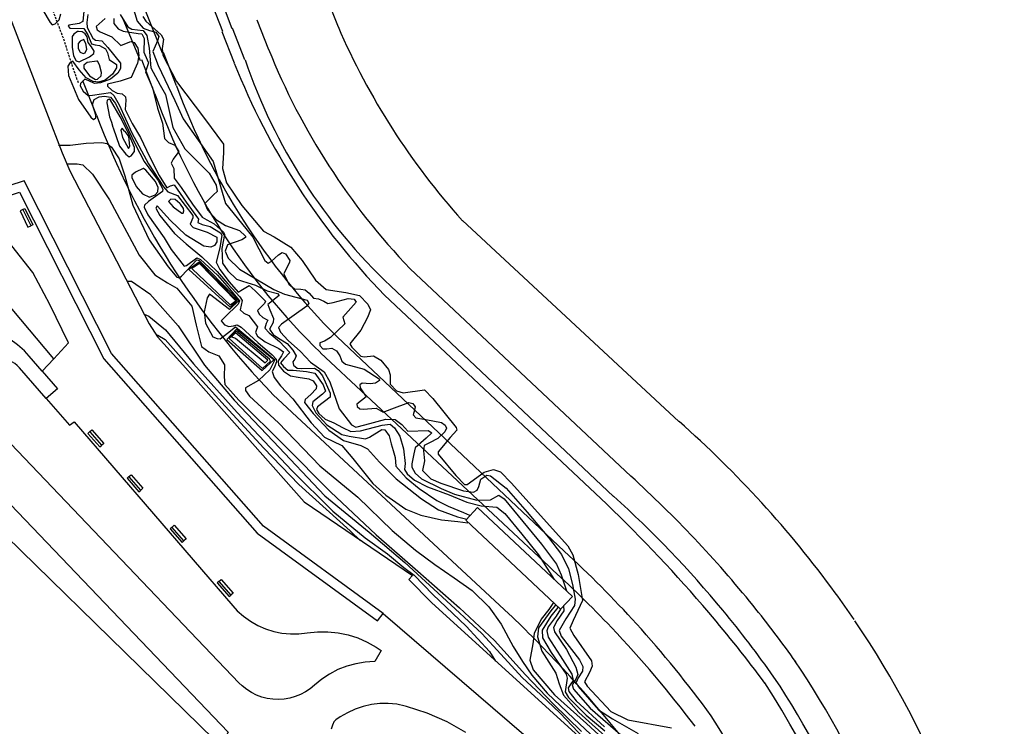
# Model space of a CAD drawing. Extents: x 548959 to 550796, y 4801752 to 4802804.
# Drawn here: x 549535 to 549644, y 4802398 to 4802477 of the extents above; entities that cross this region are included whole.
import ezdxf

# ---------------------------------------------------------------- set-up
doc = ezdxf.new("R2010")
doc.units = 0
doc.header["$MEASUREMENT"] = 0
doc.linetypes.add('HIDDEN', pattern=[0.375, 0.25, -0.125])
for name, color, linetype in [('1', 7, 'CONTINUOUS'), ('18', 7, 'CONTINUOUS'), ('2', 7, 'CONTINUOUS'), ('22', 7, 'CONTINUOUS'), ('3', 7, 'CONTINUOUS')]:
    doc.layers.add(name, color=color, linetype=linetype)

msp = doc.modelspace()

# ---------------------------------------------------------------- linework, layer by layer
at = {"layer": '1', "color": 7, "linetype": 'Continuous'}
msp.add_lwpolyline([(549524.52, 4802500), (549527.36, 4802492.67), (549532.31, 4802480.19), (549539.31, 4802462.07), (549540.16, 4802460.08), (549548.96, 4802443.08), (549549.91, 4802441.64), (549552.71, 4802438.53), (549566.21, 4802423.28), (549578.24, 4802415.12), (549577.84, 4802414.67), (549580.36, 4802412.1), (549600.02, 4802394.21), (549602.24, 4802392.13), (549603.1, 4802390.78), (549603.71, 4802389.57), (549604.18, 4802387.84), (549604.19, 4802386.22), (549604.64, 4802383.54), (549605.78, 4802380.36), (549611.75, 4802370.97)], dxfattribs=at)
at = {"layer": '18', "color": 7, "linetype": 'Continuous'}
msp.add_line((549537.08, 4802437.8), (549538.37, 4802439.18), dxfattribs=at)
msp.add_line((549537.08, 4802437.8), (549538.37, 4802439.18), dxfattribs=at)
msp.add_line((549537.08, 4802437.8), (549538.37, 4802439.18), dxfattribs=at)
for points in [[(549538.37, 4802439.18), (549540, 4802440.94), (549537.95, 4802445.22), (549536.05, 4802448.77), (549533.73, 4802451.74)], [(549538.37, 4802439.18), (549540, 4802440.94), (549537.95, 4802445.22), (549536.05, 4802448.77), (549533.73, 4802451.74)], [(549538.37, 4802439.18), (549540, 4802440.94), (549537.95, 4802445.22), (549536.05, 4802448.77), (549533.73, 4802451.74)], [(549537.08, 4802437.8), (549535.63, 4802439.49), (549535.11, 4802440.05), (549534.33, 4802440.75), (549533.48, 4802441.36), (549532.57, 4802441.89), (549531.62, 4802442.31), (549530.62, 4802442.63), (549529.6, 4802442.85), (549527.57, 4802443.1), (549524.21, 4802443.23), (549520.87, 4802443.01)], [(549537.08, 4802437.8), (549535.63, 4802439.49), (549535.11, 4802440.05), (549534.33, 4802440.75), (549533.48, 4802441.36), (549532.57, 4802441.89), (549531.62, 4802442.31), (549530.62, 4802442.63), (549529.6, 4802442.85), (549527.57, 4802443.1), (549524.21, 4802443.23), (549520.87, 4802443.01)], [(549537.08, 4802437.8), (549535.63, 4802439.49), (549535.11, 4802440.05), (549534.33, 4802440.75), (549533.48, 4802441.36), (549532.57, 4802441.89), (549531.62, 4802442.31), (549530.62, 4802442.63), (549529.6, 4802442.85), (549527.57, 4802443.1), (549524.21, 4802443.23), (549520.87, 4802443.01)], [(549537.52, 4802434.78), (549534.57, 4802438.18), (549534.53, 4802438.23), (549534.3, 4802438.45), (549534.06, 4802438.65), (549533.8, 4802438.82), (549533.52, 4802438.96), (549533.22, 4802439.07), (549531.46, 4802439.56), (549528.85, 4802440.05), (549526.2, 4802440.27), (549523.55, 4802440.21)], [(549537.52, 4802434.78), (549534.57, 4802438.18), (549534.53, 4802438.23), (549534.3, 4802438.45), (549534.06, 4802438.65), (549533.8, 4802438.82), (549533.52, 4802438.96), (549533.22, 4802439.07), (549531.46, 4802439.56), (549528.85, 4802440.05), (549526.2, 4802440.27), (549523.55, 4802440.21)], [(549537.52, 4802434.78), (549534.57, 4802438.18), (549534.53, 4802438.23), (549534.3, 4802438.45), (549534.06, 4802438.65), (549533.8, 4802438.82), (549533.52, 4802438.96), (549533.22, 4802439.07), (549531.46, 4802439.56), (549528.85, 4802440.05), (549526.2, 4802440.27), (549523.55, 4802440.21)], [(549537.52, 4802434.78), (549540.11, 4802431.81), (549540.63, 4802432.18), (549558.26, 4802411.73), (549558.76, 4802411.2), (549559.46, 4802410.58), (549560.23, 4802410.03), (549561.04, 4802409.56), (549561.91, 4802409.18), (549562.81, 4802408.9), (549563.73, 4802408.71), (549564.67, 4802408.62), (549565.61, 4802408.62), (549566.54, 4802408.73), (549567.68, 4802408.85), (549568.82, 4802408.86), (549569.96, 4802408.75), (549571.08, 4802408.52), (549572.17, 4802408.17), (549573.21, 4802407.71), (549574.21, 4802407.15), (549574.74, 4802406.78), (549574.05, 4802405.55), (549574.01, 4802405.55), (549572.97, 4802405.49), (549571.93, 4802405.31), (549570.93, 4802405.03), (549569.95, 4802404.65), (549569.02, 4802404.16), (549568.15, 4802403.59), (549567.34, 4802402.92), (549566.86, 4802402.52), (549566.34, 4802402.17), (549565.78, 4802401.88), (549565.2, 4802401.65), (549564.59, 4802401.48), (549563.97, 4802401.38), (549563.34, 4802401.34), (549562.72, 4802401.37), (549562.1, 4802401.46), (549561.49, 4802401.61), (549560.9, 4802401.83), (549560.34, 4802402.11), (549559.81, 4802402.45), (549559.31, 4802402.84), (549558.95, 4802403.19), (549523.55, 4802440.21)], [(549537.52, 4802434.78), (549540.11, 4802431.81), (549540.63, 4802432.18), (549558.26, 4802411.73), (549558.76, 4802411.2), (549559.46, 4802410.58), (549560.23, 4802410.03), (549561.04, 4802409.56), (549561.91, 4802409.18), (549562.81, 4802408.9), (549563.73, 4802408.71), (549564.67, 4802408.62), (549565.61, 4802408.62), (549566.54, 4802408.73), (549567.68, 4802408.85), (549568.82, 4802408.86), (549569.96, 4802408.75), (549571.08, 4802408.52), (549572.17, 4802408.17), (549573.21, 4802407.71), (549574.21, 4802407.15), (549574.74, 4802406.78), (549574.05, 4802405.55), (549574.01, 4802405.55), (549572.97, 4802405.49), (549571.93, 4802405.31), (549570.93, 4802405.03), (549569.95, 4802404.65), (549569.02, 4802404.16), (549568.15, 4802403.59), (549567.34, 4802402.92), (549566.86, 4802402.52), (549566.34, 4802402.17), (549565.78, 4802401.88), (549565.2, 4802401.65), (549564.59, 4802401.48), (549563.97, 4802401.38), (549563.34, 4802401.34), (549562.72, 4802401.37), (549562.1, 4802401.46), (549561.49, 4802401.61), (549560.9, 4802401.83), (549560.34, 4802402.11), (549559.81, 4802402.45), (549559.31, 4802402.84), (549558.95, 4802403.19), (549523.55, 4802440.21)], [(549537.52, 4802434.78), (549540.11, 4802431.81), (549540.63, 4802432.18), (549558.26, 4802411.73), (549558.76, 4802411.2), (549559.46, 4802410.58), (549560.23, 4802410.03), (549561.04, 4802409.56), (549561.91, 4802409.18), (549562.81, 4802408.9), (549563.73, 4802408.71), (549564.67, 4802408.62), (549565.61, 4802408.62), (549566.54, 4802408.73), (549567.68, 4802408.85), (549568.82, 4802408.86), (549569.96, 4802408.75), (549571.08, 4802408.52), (549572.17, 4802408.17), (549573.21, 4802407.71), (549574.21, 4802407.15), (549574.74, 4802406.78), (549574.05, 4802405.55), (549574.01, 4802405.55), (549572.97, 4802405.49), (549571.93, 4802405.31), (549570.93, 4802405.03), (549569.95, 4802404.65), (549569.02, 4802404.16), (549568.15, 4802403.59), (549567.34, 4802402.92), (549566.86, 4802402.52), (549566.34, 4802402.17), (549565.78, 4802401.88), (549565.2, 4802401.65), (549564.59, 4802401.48), (549563.97, 4802401.38), (549563.34, 4802401.34), (549562.72, 4802401.37), (549562.1, 4802401.46), (549561.49, 4802401.61), (549560.9, 4802401.83), (549560.34, 4802402.11), (549559.81, 4802402.45), (549559.31, 4802402.84), (549558.95, 4802403.19), (549523.55, 4802440.21)], [(549531.95, 4802424.67), (549557.74, 4802397.72), (549557.41, 4802397.09), (549562.85, 4802391.86), (549562.92, 4802391.78), (549562.98, 4802391.7), (549563.03, 4802391.61), (549563.08, 4802391.51), (549563.11, 4802391.41), (549563.14, 4802391.31), (549563.15, 4802391.21), (549563.15, 4802391.1), (549563.14, 4802391), (549563.12, 4802390.89), (549563.09, 4802390.79), (549563.05, 4802390.7), (549563, 4802390.61), (549562.94, 4802390.52), (549562.87, 4802390.44), (549562.85, 4802390.42), (549562.84, 4802390.41)], [(549531.95, 4802424.67), (549557.74, 4802397.72), (549557.41, 4802397.09), (549562.85, 4802391.86), (549562.92, 4802391.78), (549562.98, 4802391.7), (549563.03, 4802391.61), (549563.08, 4802391.51), (549563.11, 4802391.41), (549563.14, 4802391.31), (549563.15, 4802391.21), (549563.15, 4802391.1), (549563.14, 4802391), (549563.12, 4802390.89), (549563.09, 4802390.79), (549563.05, 4802390.7), (549563, 4802390.61), (549562.94, 4802390.52), (549562.87, 4802390.44), (549562.85, 4802390.42), (549562.84, 4802390.41)], [(549531.95, 4802424.67), (549557.74, 4802397.72), (549557.41, 4802397.09), (549562.85, 4802391.86), (549562.92, 4802391.78), (549562.98, 4802391.7), (549563.03, 4802391.61), (549563.08, 4802391.51), (549563.11, 4802391.41), (549563.14, 4802391.31), (549563.15, 4802391.21), (549563.15, 4802391.1), (549563.14, 4802391), (549563.12, 4802390.89), (549563.09, 4802390.79), (549563.05, 4802390.7), (549563, 4802390.61), (549562.94, 4802390.52), (549562.87, 4802390.44), (549562.85, 4802390.42), (549562.84, 4802390.41)], [(549584.16, 4802397.65), (549582.08, 4802398.85), (549579.87, 4802399.82), (549577.58, 4802400.56), (549577.41, 4802400.61), (549576.48, 4802400.8), (549575.54, 4802400.88), (549574.6, 4802400.88), (549573.67, 4802400.77), (549572.75, 4802400.56), (549571.85, 4802400.26), (549571, 4802399.87), (549570.19, 4802399.39), (549569.73, 4802399.06), (549569.65, 4802399), (549569.58, 4802398.92), (549569.51, 4802398.84), (549569.46, 4802398.75), (549569.41, 4802398.66), (549569.35, 4802398.5), (549569.2, 4802398.05)], [(549584.16, 4802397.65), (549582.08, 4802398.85), (549579.87, 4802399.82), (549577.58, 4802400.56), (549577.41, 4802400.61), (549576.48, 4802400.8), (549575.54, 4802400.88), (549574.6, 4802400.88), (549573.67, 4802400.77), (549572.75, 4802400.56), (549571.85, 4802400.26), (549571, 4802399.87), (549570.19, 4802399.39), (549569.73, 4802399.06), (549569.65, 4802399), (549569.58, 4802398.92), (549569.51, 4802398.84), (549569.46, 4802398.75), (549569.41, 4802398.66), (549569.35, 4802398.5), (549569.2, 4802398.05)], [(549584.16, 4802397.65), (549582.08, 4802398.85), (549579.87, 4802399.82), (549577.58, 4802400.56), (549577.41, 4802400.61), (549576.48, 4802400.8), (549575.54, 4802400.88), (549574.6, 4802400.88), (549573.67, 4802400.77), (549572.75, 4802400.56), (549571.85, 4802400.26), (549571, 4802399.87), (549570.19, 4802399.39), (549569.73, 4802399.06), (549569.65, 4802399), (549569.58, 4802398.92), (549569.51, 4802398.84), (549569.46, 4802398.75), (549569.41, 4802398.66), (549569.35, 4802398.5), (549569.2, 4802398.05)]]:
    msp.add_lwpolyline(points, dxfattribs=at)
at = {"layer": '2', "color": 7, "linetype": 'HIDDEN'}
msp.add_line((549525.31, 4802512.27), (549539.44, 4802474.73), dxfattribs=at)
at = {"layer": '2', "color": 7, "linetype": 'Continuous'}
for p, q in [((549557.17, 4802475.53), (549555.16, 4802480.68)), ((549556.24, 4802480.95), (549558.15, 4802475.88)), ((549568.62, 4802479.51), (549569.97, 4802476.08)), ((549548.43, 4802478.19), (549550.41, 4802473.17)), ((549545.99, 4802477.14), (549547.96, 4802472.31)), ((549560.95, 4802476.85), (549562.24, 4802473.56)), ((549558.44, 4802472.03), (549557.09, 4802475.5)), ((549559.62, 4802472.39), (549558.23, 4802475.9)), ((549552, 4802469.5), (549550.55, 4802473.22)), ((549549.62, 4802468.63), (549548.15, 4802472.38)), ((549543.13, 4802466.24), (549541.59, 4802470.08)), ((549583.79, 4802454.53), (549607.85, 4802432.22)), ((549602.5, 4802426.14), (549577.97, 4802449.18)), ((549575.83, 4802447.26), (549600.58, 4802423.9)), ((549599.79, 4802423.06), (549575.12, 4802446.27)), ((549595.08, 4802417.81), (549569.85, 4802441.62)), ((549568.01, 4802439.86), (549593.38, 4802416.13)), ((549588.95, 4802410.86), (549562.76, 4802435.19))]:
    msp.add_line(p, q, dxfattribs=at)
at = {"layer": '2', "color": 253, "linetype": 'Continuous'}
for points in [[(549536.47, 4802479.15), (549537.97, 4802476.54), (549538.21, 4802476.28), (549538.53, 4802476.4), (549538.98, 4802476.83), (549539.16, 4802477.51)], [(549547.13, 4802478.39), (549547.64, 4802476.71), (549548.31, 4802475.9), (549549.01, 4802475.66), (549549.7, 4802475.46), (549550.05, 4802474.99), (549549.91, 4802474.5), (549549.37, 4802473.33), (549549.96, 4802471.75), (549551.81, 4802467.86), (549552.76, 4802465.83), (549556.07, 4802461.11), (549557.44, 4802456.43), (549559.22, 4802454.26), (549560.51, 4802452.7), (549561.82, 4802450.12), (549562.2, 4802449.79), (549562.54, 4802450), (549563.34, 4802450.73), (549563.77, 4802451.01), (549564.13, 4802450.83), (549564.59, 4802450.12), (549564.57, 4802449.9), (549563.94, 4802448.62), (549564.49, 4802447.46), (549565.12, 4802446.95), (549565.83, 4802446.92), (549566.29, 4802446.85), (549566.74, 4802446.46), (549567.23, 4802445.92), (549567.79, 4802445.84), (549568.37, 4802445.58), (549568.83, 4802445.34), (549569.43, 4802445.44), (549571.09, 4802445.87), (549571.76, 4802445.8), (549571.96, 4802445.46), (549570.49, 4802443.81), (549570.73, 4802443.06), (549569.11, 4802441.55), (549568.46, 4802441.13), (549567.95, 4802440.94), (549567.93, 4802440.67), (549568.27, 4802440.3), (549568.7, 4802440.29), (549569.29, 4802440.35), (549569.79, 4802440.06), (549570.15, 4802439.53), (549570.38, 4802438.93), (549570.8, 4802438.57), (549572.86, 4802438.03), (549574.52, 4802436.96), (549574.57, 4802436.79), (549574.11, 4802436.47), (549573.52, 4802436.4), (549572.64, 4802436.49), (549572.39, 4802436.28), (549572.42, 4802435.95), (549573.07, 4802434.94), (549572.05, 4802434.13), (549572.1, 4802433.88), (549572.37, 4802433.61), (549572.77, 4802433.58), (549574.2, 4802433.71), (549574.99, 4802433.25), (549575.93, 4802433.62), (549577.84, 4802434.31), (549578.26, 4802434.23), (549578.55, 4802433.86), (549578.47, 4802433.46), (549578.32, 4802432.94), (549578.61, 4802432.63), (549579.7, 4802432.44), (549581.47, 4802432.1), (549581.85, 4802431.82), (549582, 4802431.48), (549581.82, 4802431.08), (549581.05, 4802430.34), (549580.13, 4802429.84), (549579.54, 4802429.54), (549579.47, 4802428.97), (549579.58, 4802427.84), (549579.35, 4802426.76)], [(549541.72, 4802477.81), (549541.61, 4802476.66), (549541.18, 4802476.45), (549540.06, 4802476.24), (549539.98, 4802476.12), (549540.17, 4802475.91), (549541.73, 4802475.86), (549542.15, 4802475.18), (549542.57, 4802474.17), (549542.99, 4802474.07), (549543.47, 4802473.99), (549544.12, 4802473.63), (549544.35, 4802473.18), (549544.54, 4802472.45), (549545.34, 4802471.89), (549545.33, 4802471.49), (549544.91, 4802470.8), (549544.09, 4802470.12), (549543.34, 4802469.9), (549542.74, 4802469.99), (549541.97, 4802470.41), (549541.2, 4802471.29), (549540.49, 4802472.24), (549540.21, 4802472.11), (549539.95, 4802471.7), (549540.01, 4802470.65), (549541.11, 4802467.98), (549542.5, 4802466.04), (549542.77, 4802465.78), (549543.05, 4802465.94), (549543.05, 4802466.26), (549542.67, 4802467.43), (549542.86, 4802467.98), (549543.43, 4802468.29), (549544.02, 4802468.37), (549544.69, 4802468.26)], [(549542.14, 4802477.44), (549542.06, 4802476.53), (549542.1, 4802476), (549542.71, 4802474.81), (549543.01, 4802474.59), (549543.7, 4802474.51), (549544.39, 4802473.76), (549545.79, 4802472.03), (549545.8, 4802471.42), (549545.48, 4802470.91), (549544.67, 4802470.26), (549543.57, 4802469.85), (549542.9, 4802469.78), (549542.26, 4802470.08), (549541.84, 4802470.25), (549541.36, 4802469.76), (549541.31, 4802469.49), (549541.64, 4802468.9), (549542.2, 4802468.44), (549542.69, 4802468.48), (549544.66, 4802468.75), (549545.04, 4802468.43), (549545.65, 4802467.4), (549547.06, 4802464.29), (549548.91, 4802460.85), (549550.57, 4802458.28), (549551.04, 4802457.72), (549552.11, 4802457.34), (549553.81, 4802455.11), (549553.82, 4802454.86), (549553.54, 4802454.14), (549553.87, 4802453.76), (549555.41, 4802453.24), (549556.5, 4802452.71), (549556.51, 4802452.17), (549556.24, 4802451.76), (549555.82, 4802451.59), (549555.04, 4802451.69), (549553.05, 4802452.92), (549551.32, 4802454.59), (549549.85, 4802456.16), (549549.72, 4802455.9), (549550.16, 4802455.09), (549551.79, 4802453.12), (549553.1, 4802451.96), (549554.83, 4802450.5), (549556.54, 4802448.87), (549557.72, 4802447.52), (549559.05, 4802446.08), (549559.29, 4802445.65), (549559.2, 4802445.15), (549559.08, 4802444.63), (549559.51, 4802444.26), (549560.05, 4802443.99), (549561.01, 4802442.72), (549560.88, 4802442.33), (549560.79, 4802442.1), (549561.03, 4802441.71), (549561.88, 4802441.08), (549563.4, 4802440.32), (549563.91, 4802439.97), (549563.68, 4802439.52), (549563.31, 4802438.94), (549563.34, 4802438.48), (549563.89, 4802437.81), (549564.67, 4802437.28), (549565.53, 4802437.14), (549566.71, 4802436.97), (549567.19, 4802436.72), (549567.58, 4802436.17), (549567.54, 4802435.84), (549566.92, 4802435.22), (549566.31, 4802434.65), (549566.24, 4802434.33)], [(549545.74, 4802477.42), (549546.62, 4802476.05), (549547.04, 4802475.81), (549548.29, 4802475.64), (549548.71, 4802475.09), (549548.96, 4802473.68), (549549.16, 4802471.51), (549550.18, 4802469.58), (549550.77, 4802468.53), (549551.62, 4802464.89), (549552.94, 4802462.5), (549555.64, 4802459.81), (549556.43, 4802458.46), (549556.52, 4802457.78), (549556.12, 4802457.39), (549555.17, 4802456.43), (549555.44, 4802455.74), (549556.45, 4802454.61), (549557.47, 4802453.98), (549559.01, 4802453.43), (549559.66, 4802452.81), (549559.67, 4802452.65), (549559.26, 4802452.39), (549557.69, 4802451.85), (549557.42, 4802451.14), (549557.75, 4802450.38), (549559.01, 4802449.15), (549562.84, 4802446.87), (549564.01, 4802446.37), (549566.54, 4802445.71), (549566.73, 4802445.37), (549566.48, 4802445.03), (549563.68, 4802443.02), (549563.33, 4802442.66), (549563.55, 4802442.15), (549564.42, 4802441.21), (549565.78, 4802440.01), (549566.91, 4802438.81), (549568.43, 4802437.75), (549569.04, 4802436.64), (549570.07, 4802433.64), (549571.47, 4802431.86), (549571.95, 4802431.57), (549572.94, 4802431.86), (549575.28, 4802432.48), (549576.32, 4802432.45), (549577.04, 4802431.89), (549577.71, 4802431.16), (549579.98, 4802431.2), (549580.4, 4802430.95), (549579.76, 4802430.38), (549578.55, 4802429.31), (549578.38, 4802428.64), (549578.17, 4802427.52), (549578.15, 4802427.16), (549578.52, 4802426.49), (549579.24, 4802425.86), (549581.41, 4802424.77), (549582.91, 4802424.13), (549585.39, 4802423.49), (549586.91, 4802423.53), (549587.82, 4802424.02), (549588.44, 4802423.62), (549590.51, 4802421.12), (549592.56, 4802418.6), (549594.25, 4802416.35), (549594.76, 4802415.19), (549595.35, 4802413.4)], [(549544.08, 4802476.97), (549543.09, 4802476.11), (549543.21, 4802475.74), (549543.53, 4802475.51), (549544.81, 4802474.94), (549545.81, 4802474), (549546.27, 4802474.16), (549546.92, 4802474.42), (549547.31, 4802474.34), (549547.73, 4802473.7), (549547.84, 4802472.88), (549547.66, 4802472.01), (549546.97, 4802470.45), (549545.74, 4802470.01), (549544.33, 4802469.71), (549544.34, 4802469.47), (549544.85, 4802468.98), (549545.43, 4802468.69), (549545.96, 4802468.62), (549546.34, 4802468.27), (549546.39, 4802467.9), (549546.3, 4802466.89), (549547.09, 4802465.34), (549548.01, 4802463.75), (549549.01, 4802461.65), (549550.08, 4802459.56), (549550.92, 4802458.18), (549551.35, 4802458.4), (549551.74, 4802458.52), (549553.1, 4802456.59), (549554.45, 4802454.68), (549554.38, 4802454.33), (549554.85, 4802454.12), (549555.76, 4802453.87), (549556.91, 4802453.16), (549557.03, 4802452.92), (549556.83, 4802451.52), (549556.41, 4802449.92), (549556.83, 4802449.09), (549557.87, 4802447.72), (549558.88, 4802446.57), (549559.35, 4802446.88), (549560.07, 4802447.34), (549560.75, 4802446.73), (549561.9, 4802445.6), (549561.78, 4802445.34), (549561.01, 4802444.55), (549561.2, 4802444.14), (549561.62, 4802443.78), (549562.15, 4802443.47), (549561.98, 4802443.09), (549561.82, 4802442.6), (549562.31, 4802442.07), (549563.45, 4802441.12), (549564.62, 4802439.89), (549563.94, 4802439.19), (549563.58, 4802438.74), (549563.9, 4802438.33), (549564.4, 4802437.93), (549564.97, 4802437.91), (549566.46, 4802437.76), (549567.4, 4802437.59), (549568.31, 4802436.28), (549568.56, 4802435.58), (549568.25, 4802435.26), (549567.16, 4802434.4), (549567.07, 4802433.98), (549567.48, 4802433.19)], [(549545.03, 4802476.98), (549545.03, 4802476.42), (549545.52, 4802475.84), (549546.1, 4802475.58), (549547.75, 4802475.32), (549548.15, 4802475.27), (549548.4, 4802474.76), (549548.37, 4802473.23), (549548.75, 4802472.4), (549548.91, 4802472.06), (549548.57, 4802471.06), (549549.33, 4802469.27), (549549.89, 4802467.04), (549550.46, 4802465.35), (549550.69, 4802463.66), (549551.11, 4802463.23), (549551.84, 4802462.92), (549552.28, 4802462.23), (549551.64, 4802461.36), (549551.43, 4802460.92), (549551.73, 4802460.34), (549551.76, 4802459.26), (549552.52, 4802458.2), (549553.79, 4802456.36), (549554.86, 4802454.92), (549555.37, 4802454.61), (549556.2, 4802454.19), (549557.22, 4802453.26), (549557.35, 4802453), (549557.06, 4802451.44), (549557.14, 4802449.8), (549557.73, 4802448.94), (549558.66, 4802448.04), (549559.35, 4802447.79), (549560.78, 4802447.35), (549562.1, 4802446.73), (549563.22, 4802446.43), (549563.41, 4802446.2), (549562.17, 4802445.21), (549562.37, 4802444.63), (549562.8, 4802443.65), (549562.75, 4802443.23), (549562.33, 4802442.47), (549562.75, 4802441.9), (549563.22, 4802441.56), (549564.3, 4802440.87), (549564.95, 4802440.16), (549565.32, 4802439.5), (549565.16, 4802439.15), (549564.93, 4802438.84), (549565.03, 4802438.48), (549565.43, 4802438.14), (549565.93, 4802438.11), (549567.34, 4802438.15), (549567.75, 4802437.9), (549568.25, 4802437.29), (549569.07, 4802435.37), (549569.07, 4802434.92), (549567.68, 4802433.84), (549567.56, 4802433.55), (549567.82, 4802433.09), (549568.53, 4802432.47), (549569.5, 4802432.06), (549570.47, 4802431.55), (549571.37, 4802431.11), (549572.44, 4802431.18), (549574.85, 4802431.82), (549575.74, 4802431.91), (549576.23, 4802431.51), (549576.81, 4802430.58), (549577.22, 4802429.17), (549577.43, 4802427.56), (549577.35, 4802426.88)], [(549548.27, 4802477.2), (549548.62, 4802476.68), (549550.31, 4802475.17), (549550.55, 4802474.7), (549550.43, 4802473.64), (549550.51, 4802472.91), (549552.01, 4802469.99), (549555.13, 4802465.88), (549557.24, 4802463.01), (549557.25, 4802462.08), (549557.12, 4802460.32), (549557.58, 4802458.73), (549559.26, 4802456.2), (549561.66, 4802453.38), (549562.87, 4802452.75), (549564.7, 4802451.57), (549565.98, 4802450.1), (549567.45, 4802447.93), (549568.66, 4802446.89), (549570.81, 4802446.56), (549572.35, 4802446.23), (549573.29, 4802445.25), (549573.58, 4802444.64), (549573.24, 4802443.76), (549572.5, 4802442.35), (549571.28, 4802440.86), (549571.51, 4802440.47), (549572.51, 4802439.49), (549572.85, 4802439.39), (549573.91, 4802439.52), (549574.73, 4802439.02), (549575.57, 4802437.99), (549575.75, 4802437.4), (549575.77, 4802436.38), (549576.46, 4802435.64), (549577.21, 4802435.41), (549579.57, 4802435.73), (549580.51, 4802434.76), (549583.09, 4802431.55), (549583.16, 4802431.25), (549582.43, 4802430.45), (549581.08, 4802428.86), (549581.08, 4802428.58), (549583.06, 4802426.21), (549584.02, 4802425.22), (549584.3, 4802425.23), (549586.19, 4802426.58), (549587.22, 4802426.87), (549588.01, 4802426.62), (549589.22, 4802425.38), (549592.45, 4802421.79), (549595.48, 4802418.42), (549596.05, 4802417.41), (549596.63, 4802415.22), (549597.11, 4802412.33), (549596.1, 4802410.12), (549595.71, 4802409.26), (549596.15, 4802408.46), (549598.11, 4802405.64), (549598.21, 4802405.02), (549597.91, 4802404.33), (549597.34, 4802403.31), (549597.63, 4802402.8), (549600.29, 4802400), (549602.15, 4802399.06), (549607.03, 4802398.18)], [(549541.12, 4802475.55), (549541.02, 4802475.54), (549540.6, 4802475.26), (549540.41, 4802474.97), (549540.4, 4802473.82), (549540.58, 4802472.84), (549540.85, 4802472.28), (549541.18, 4802472.19), (549542.35, 4802472.73), (549542.81, 4802473.09), (549542.85, 4802473.36), (549542.56, 4802473.85), (549542.2, 4802474.34), (549542.07, 4802474.94), (549541.87, 4802475.29), (549541.53, 4802475.51), (549541.12, 4802475.55)], [(549541.73, 4802474.64), (549541.31, 4802474.48), (549541.1, 4802474.22), (549541.09, 4802473.67), (549541.31, 4802473.25), (549541.63, 4802473.1), (549541.86, 4802473.17), (549542.06, 4802473.57), (549541.93, 4802474.21), (549541.75, 4802474.54), (549541.73, 4802474.64)], [(549543.24, 4802472.24), (549543.17, 4802472.24), (549542.08, 4802472.1), (549541.71, 4802471.79), (549541.73, 4802471.46), (549542.35, 4802470.62), (549543.01, 4802470.22), (549543.24, 4802470.23), (549543.63, 4802470.62), (549543.66, 4802470.98), (549543.44, 4802471.84), (549543.24, 4802472.24)], [(549544.94, 4802464.92), (549544.97, 4802464.85), (549545.69, 4802462.81), (549546.37, 4802461.9), (549546.76, 4802461.63), (549546.99, 4802461.73), (549547.33, 4802462.2), (549547.35, 4802462.64), (549546.63, 4802464.34), (549545.74, 4802466.07), (549544.69, 4802467.91), (549544.54, 4802468.02), (549544.31, 4802467.91), (549544.26, 4802467.62), (549544.58, 4802466.08), (549544.8, 4802465.48), (549544.94, 4802464.92)], [(549544.69, 4802468.26), (549545.25, 4802467.56), (549546.26, 4802465.42), (549547.44, 4802462.97), (549548.41, 4802461.12), (549549.97, 4802459), (549550.5, 4802458.01), (549550.46, 4802457.78), (549548.9, 4802456.67), (549548.46, 4802456.24), (549548.42, 4802456.01), (549548.81, 4802455.18), (549550.64, 4802452.63), (549551.4, 4802451.34), (549552.88, 4802449.46), (549553.13, 4802449.54), (549554.27, 4802450.4), (549554.66, 4802450.21), (549556.56, 4802448.46), (549557.88, 4802447), (549559, 4802445.63), (549558.85, 4802445.27), (549557.37, 4802443.81), (549556.99, 4802443.41), (549557.35, 4802442.95), (549557.83, 4802442.76), (549558.33, 4802442.86), (549558.76, 4802442.94), (549559.21, 4802442.68), (549561.04, 4802440.98), (549562.65, 4802439.64), (549563.1, 4802439.16), (549563.14, 4802438.84), (549562.88, 4802438.17), (549562.65, 4802437.78), (549562.88, 4802437.11), (549563.55, 4802436.17), (549564.92, 4802434.73), (549566.99, 4802432.08), (549568.44, 4802430.48), (549570.37, 4802429.54), (549571.6, 4802428.11), (549573.84, 4802425.34), (549575.26, 4802424.03), (549577.49, 4802422.48), (549579.17, 4802421.8), (549581.46, 4802421.28), (549583.29, 4802421.09), (549584.4, 4802420.95)], [(549546.29, 4802464.43), (549546.25, 4802464.48), (549545.96, 4802464.81), (549545.81, 4802464.59), (549546.01, 4802463.77), (549546.66, 4802462.54), (549546.81, 4802462.8), (549546.73, 4802463.88), (549546.65, 4802463.98), (549546.29, 4802464.43)], [(549538.91, 4802462.92), (549538.93, 4802462.91), (549540.19, 4802462.92), (549541.99, 4802463.14), (549543.69, 4802463.22), (549544.31, 4802463.09), (549544.77, 4802462.68), (549545.65, 4802461.38), (549546.27, 4802459.52), (549547.14, 4802456.26), (549548.98, 4802452.39), (549551.1, 4802449.41), (549552.04, 4802448.26), (549552.31, 4802448.16), (549552.56, 4802448.35), (549554.26, 4802450.17), (549554.54, 4802450.1), (549558.35, 4802446.26), (549558.89, 4802445.63), (549557.9, 4802444.65), (549555.68, 4802446.35), (549555.41, 4802445.96), (549555.08, 4802444.39), (549555.24, 4802443.14), (549556.06, 4802441.62), (549556.53, 4802441.43), (549556.87, 4802441.4), (549557.68, 4802442.02), (549558.56, 4802442.72), (549562.95, 4802439.06), (549562.39, 4802437.94), (549561.13, 4802436.77), (549559.69, 4802435.97), (549559.69, 4802435.66), (549560.13, 4802435.03), (549563.34, 4802432.08), (549567.94, 4802427.31), (549572.15, 4802423.82), (549575.99, 4802420.09), (549578.58, 4802417.91), (549580.73, 4802416.34), (549582.87, 4802414.85), (549584.87, 4802413.43), (549586.73, 4802411.62), (549588.1, 4802409.72), (549589.43, 4802407.23), (549590.46, 4802405.56), (549591.51, 4802404.02), (549593.19, 4802402.05), (549596.18, 4802399.24), (549599.85, 4802395.74)], [(549539.8, 4802460.83), (549539.94, 4802460.84), (549540.96, 4802460.86), (549541.59, 4802460.72), (549542.68, 4802459.7), (549544.58, 4802456.85), (549547.87, 4802450.7), (549549.61, 4802448.52), (549551.02, 4802447.62), (549552.04, 4802447.02), (549553.71, 4802445.04), (549554.18, 4802442.91), (549554.78, 4802440.55), (549555.61, 4802439.96), (549556.7, 4802439.5), (549557.34, 4802438.52), (549557.31, 4802437.18), (549557.37, 4802436.34), (549558.93, 4802434.59), (549564, 4802429.55), (549569.12, 4802424.4), (549574.21, 4802419.62), (549578.83, 4802415.58), (549583.47, 4802411.53), (549587.36, 4802407.9), (549590.78, 4802404.07), (549593.86, 4802400.87), (549597.03, 4802397.77)], [(549548.34, 4802460.32), (549548.31, 4802460.32), (549547.45, 4802459.93), (549547.06, 4802459.57), (549547.03, 4802459.34), (549547.54, 4802458.31), (549548.22, 4802457.52), (549549, 4802457.13), (549549.63, 4802457.4), (549549.94, 4802457.74), (549549.98, 4802458.2), (549549.67, 4802458.88), (549548.6, 4802460.14), (549548.34, 4802460.32)], [(549552.46, 4802456.35), (549552.39, 4802456.44), (549551.87, 4802456.87), (549551.39, 4802456.92), (549551.12, 4802456.64), (549551.64, 4802456.07), (549552.59, 4802455.37), (549552.74, 4802455.38), (549552.83, 4802455.63), (549552.77, 4802455.89), (549552.46, 4802456.35)], [(549558.73, 4802445.66), (549554.53, 4802449.91), (549553.38, 4802449.12), (549557.97, 4802444.91), (549558.56, 4802445.46), (549558.73, 4802445.66)], [(549553.77, 4802449.15), (549557.98, 4802445.16), (549558.6, 4802445.64), (549554.57, 4802449.76), (549553.93, 4802449.37), (549553.71, 4802449.21), (549553.77, 4802449.15)], [(549546.51, 4802447.82), (549547.02, 4802447.81), (549549.05, 4802446.4), (549552.18, 4802442.86), (549555.11, 4802438.49), (549558.42, 4802434.59), (549562.75, 4802430.03), (549568.5, 4802423.95), (549573.43, 4802419.93), (549577.37, 4802416.56), (549581.54, 4802412.74), (549585.94, 4802408.67), (549588.05, 4802406.38), (549590.42, 4802403.76), (549592.49, 4802401.87), (549594.66, 4802399.83), (549597.33, 4802397.01)], [(549548.42, 4802444.13), (549548.93, 4802443.92), (549550.79, 4802442.4), (549553.9, 4802438.64), (549558.77, 4802433.2), (549564.81, 4802426.76), (549569.39, 4802422.26), (549572.98, 4802419.31), (549575.46, 4802417.5), (549577.29, 4802415.98), (549578.41, 4802415.16), (549580.51, 4802413.01), (549584.2, 4802409.48), (549586.81, 4802406.68), (549587.46, 4802405.59)], [(549558.67, 4802442.46), (549557.61, 4802441.34), (549561.54, 4802437.87), (549562.84, 4802439.05), (549558.85, 4802442.3), (549558.67, 4802442.46)], [(549562.35, 4802439.15), (549558.63, 4802442.26), (549557.85, 4802441.44), (549561.58, 4802438.11), (549562.46, 4802438.91), (549562.35, 4802439.15)], [(549549.89, 4802441.85), (549549.94, 4802441.82), (549550.74, 4802441.32), (549553.13, 4802438.67), (549557.4, 4802433.91), (549561.7, 4802429.26), (549565.61, 4802425.22), (549568.64, 4802422.49), (549571.31, 4802420.06), (549572.46, 4802418.97)], [(549558.56, 4802441.46), (549561.85, 4802438.72), (549562.16, 4802439.02), (549558.56, 4802442.07), (549558.13, 4802441.64), (549558.56, 4802441.46)], [(549566.24, 4802434.33), (549567.19, 4802433.11), (549568.93, 4802431.24), (549570.58, 4802430.11), (549572.5, 4802429.54), (549573.23, 4802429.18), (549574.56, 4802427.7), (549576.43, 4802425.84), (549579.25, 4802423.61), (549581.13, 4802422.39), (549583.23, 4802421.63), (549584.27, 4802421.38)], [(549567.48, 4802433.19), (549568.71, 4802431.86), (549570.38, 4802430.76), (549571.2, 4802430.59), (549573.01, 4802430.29), (549573.45, 4802430.46), (549574.81, 4802431.34), (549575.15, 4802431.28), (549575.64, 4802430.64), (549575.85, 4802429.74), (549576.07, 4802428.99), (549576.31, 4802428.2), (549576.38, 4802427.26), (549577.52, 4802425.96), (549578.98, 4802424.79), (549580.95, 4802423.44), (549582.21, 4802422.83), (549583.9, 4802422.1), (549584.58, 4802421.8)], [(549577.35, 4802426.88), (549577.66, 4802426.39), (549578.44, 4802425.69), (549579.92, 4802424.96), (549582.3, 4802424.06), (549584.26, 4802423.24), (549585.85, 4802422.84), (549587.6, 4802422.69), (549588.49, 4802421.99), (549590.4, 4802419.71), (549592.25, 4802417.4), (549593.47, 4802415.48), (549593.99, 4802414.68)], [(549579.35, 4802426.76), (549580.27, 4802425.84), (549581.37, 4802425.37), (549583.92, 4802424.53), (549585.02, 4802424.35), (549585.42, 4802424.6), (549585.6, 4802425.01), (549585.82, 4802425.81), (549586.5, 4802426.27), (549586.9, 4802426.19), (549588.63, 4802424.8), (549590.99, 4802422.15), (549593.35, 4802419.34), (549594.79, 4802417.43), (549595.56, 4802415.84), (549596, 4802414.1), (549596.31, 4802412.48), (549596.25, 4802411.79), (549595.28, 4802410.3), (549594.53, 4802409), (549594.74, 4802408.38), (549596.81, 4802405.73), (549597.15, 4802405), (549597.12, 4802404.49), (549596.66, 4802403.75), (549596.44, 4802403.22), (549596.66, 4802402.79), (549598.9, 4802400.2), (549600.47, 4802399.17), (549603.33, 4802397.56)], [(549593.92, 4802412.1), (549593.38, 4802411.35), (549592.53, 4802410.25), (549591.74, 4802408.65), (549591.6, 4802407.53), (549591.26, 4802405.69), (549591.65, 4802404.62), (549594.02, 4802401.86), (549597.58, 4802398.66), (549601.27, 4802395.26)], [(549594.17, 4802411.82), (549594.16, 4802411.82), (549594.1, 4802411.76), (549593.6, 4802411.2), (549592.25, 4802409.29), (549592.13, 4802408.3), (549592.59, 4802406.72), (549594.18, 4802404.27), (549594.55, 4802403.07), (549595, 4802401.83), (549596.71, 4802399.9), (549600.38, 4802396.6)], [(549595.02, 4802411.73), (549595.04, 4802411.19), (549594.33, 4802410.1), (549593.92, 4802409.35), (549594, 4802408.84), (549595.36, 4802406.87), (549596.4, 4802404.92), (549596.61, 4802404.12), (549596.37, 4802403.61), (549595.99, 4802402.96), (549596.12, 4802402.5), (549597.97, 4802400.37), (549601.63, 4802397.2)], [(549594.4, 4802411.55), (549594.4, 4802411.54), (549593.61, 4802410.6), (549592.64, 4802409.03), (549592.69, 4802408.19), (549593.63, 4802406.57), (549595.33, 4802404.16), (549595.44, 4802403.69), (549595.21, 4802402.2), (549595.57, 4802401.57), (549597.52, 4802399.58), (549599.62, 4802397.87)], [(549594.69, 4802411.37), (549594.19, 4802410.58), (549593.3, 4802409.42), (549593.16, 4802408.97), (549593.31, 4802408.25), (549594.65, 4802406.2), (549595.94, 4802404.16), (549596.08, 4802403.46), (549595.75, 4802402.95), (549595.55, 4802402.63), (549595.62, 4802402.23), (549596.41, 4802401.17), (549599.57, 4802398.3)]]:
    msp.add_lwpolyline(points, dxfattribs=at)
at = {"layer": '2', "color": 7, "linetype": 'Continuous'}
for centre, radius, start, end in [((549643.33, 4802507.9), 79.97, 203.4452, 221.8693), ((549633.53, 4802502.29), 76.86, 201.9454, 223.7052), ((549630.7, 4802500.53), 77.68, 201.5228, 224.3112), ((549618.58, 4802492.61), 62.33, 198.936, 226.6924), ((549619.66, 4802493.15), 74.21, 199.2882, 225.8896), ((549624.37, 4802496.18), 77.13, 200.2332, 225.0216), ((549628.16, 4802498.26), 90.86, 200.6348, 223.9639), ((549528.16, 4802342.1), 120.31, 36.2239, 48.5156), ((549516.71, 4802331.47), 127.76, 38.9388, 47.8143), ((549520.11, 4802334.53), 120.26, 39.6381, 48.0047), ((549489.08, 4802307.34), 160.15, 40.3362, 46.2692), ((549513.16, 4802328.12), 121.47, 42.2207, 47.5887), ((549507.64, 4802321.27), 127.86, 43.523, 47.8926), ((549528.16, 4802342.1), 120.31, 34.4904, 36.2239), ((549516.71, 4802331.47), 127.76, 35.4138, 38.9388), ((549492.82, 4802310.35), 139.08, 44.5942, 46.2756), ((549489.08, 4802307.34), 160.15, 36.7505, 40.3362), ((549520.11, 4802334.53), 120.26, 35.1819, 39.6381), ((549513.16, 4802328.12), 121.47, 36.0012, 42.2207), ((549543.92, 4802353.09), 101.07, 8.0292, 34.3065), ((549507.64, 4802321.27), 127.86, 37.0786, 43.523), ((549492.82, 4802310.35), 139.08, 37.1423, 44.5942), ((549545.36, 4802354.03), 91.33, 8.8206, 34.4093), ((549532.88, 4802348.73), 100.54, 0.5377, 32.7824), ((549543.84, 4802354.07), 89.64, 8.7207, 33.7126), ((549533.58, 4802348.87), 92.88, 0.1845, 33.05)]:
    msp.add_arc(centre, radius, start, end, dxfattribs=at)
at = {"layer": '2', "color": 7, "linetype": 'HIDDEN'}
msp.add_arc((549643.54, 4802506.93), 108.96, 197.1895, 199.8715, dxfattribs=at)
at = {"layer": '22', "color": 7, "linetype": 'Continuous'}
for points in [[(549534.95, 4802455.77), (549534.63, 4802455.62), (549535.5, 4802453.82), (549535.81, 4802453.97)], [(549534.95, 4802455.77), (549534.63, 4802455.62), (549535.5, 4802453.82), (549535.81, 4802453.97)], [(549534.95, 4802455.77), (549534.63, 4802455.62), (549535.5, 4802453.82), (549535.81, 4802453.97)], [(549534.95, 4802455.77), (549535.17, 4802455.88), (549536.04, 4802454.08), (549535.81, 4802453.97)], [(549534.95, 4802455.77), (549535.17, 4802455.88), (549536.04, 4802454.08), (549535.81, 4802453.97)], [(549534.95, 4802455.77), (549535.17, 4802455.88), (549536.04, 4802454.08), (549535.81, 4802453.97)], [(549534.95, 4802455.77), (549534.95, 4802455.76), (549535.81, 4802453.98), (549535.81, 4802453.97)], [(549534.95, 4802455.77), (549534.95, 4802455.76), (549535.81, 4802453.98), (549535.81, 4802453.97)], [(549534.95, 4802455.77), (549534.95, 4802455.76), (549535.81, 4802453.98), (549535.81, 4802453.97)], [(549542.36, 4802431.07), (549542.62, 4802431.3), (549543.94, 4802429.79), (549543.67, 4802429.56)], [(549542.36, 4802431.07), (549542.62, 4802431.3), (549543.94, 4802429.79), (549543.67, 4802429.56)], [(549542.36, 4802431.07), (549542.62, 4802431.3), (549543.94, 4802429.79), (549543.67, 4802429.56)], [(549542.36, 4802431.07), (549542.17, 4802430.9), (549543.49, 4802429.4), (549543.67, 4802429.56)], [(549542.36, 4802431.07), (549542.17, 4802430.9), (549543.49, 4802429.4), (549543.67, 4802429.56)], [(549542.36, 4802431.07), (549542.17, 4802430.9), (549543.49, 4802429.4), (549543.67, 4802429.56)], [(549542.36, 4802431.07), (549542.37, 4802431.06), (549543.66, 4802429.57), (549543.67, 4802429.56)], [(549542.36, 4802431.07), (549542.37, 4802431.06), (549543.66, 4802429.57), (549543.67, 4802429.56)], [(549542.36, 4802431.07), (549542.37, 4802431.06), (549543.66, 4802429.57), (549543.67, 4802429.56)], [(549546.69, 4802426.08), (549546.51, 4802425.92), (549547.82, 4802424.41), (549548.01, 4802424.57)], [(549546.69, 4802426.08), (549546.51, 4802425.92), (549547.82, 4802424.41), (549548.01, 4802424.57)], [(549546.69, 4802426.08), (549546.51, 4802425.92), (549547.82, 4802424.41), (549548.01, 4802424.57)], [(549546.69, 4802426.08), (549546.96, 4802426.31), (549548.27, 4802424.8), (549548.01, 4802424.57)], [(549546.69, 4802426.08), (549546.96, 4802426.31), (549548.27, 4802424.8), (549548.01, 4802424.57)], [(549546.69, 4802426.08), (549546.96, 4802426.31), (549548.27, 4802424.8), (549548.01, 4802424.57)], [(549546.69, 4802426.08), (549546.7, 4802426.07), (549548, 4802424.58), (549548.01, 4802424.57)], [(549546.69, 4802426.08), (549546.7, 4802426.07), (549548, 4802424.58), (549548.01, 4802424.57)], [(549546.69, 4802426.08), (549546.7, 4802426.07), (549548, 4802424.58), (549548.01, 4802424.57)], [(549551.5, 4802420.46), (549551.31, 4802420.29), (549552.63, 4802418.78), (549552.81, 4802418.95)], [(549551.5, 4802420.46), (549551.31, 4802420.29), (549552.63, 4802418.78), (549552.81, 4802418.95)], [(549551.5, 4802420.46), (549551.31, 4802420.29), (549552.63, 4802418.78), (549552.81, 4802418.95)], [(549551.5, 4802420.46), (549551.76, 4802420.69), (549553.08, 4802419.18), (549552.81, 4802418.95)], [(549551.5, 4802420.46), (549551.76, 4802420.69), (549553.08, 4802419.18), (549552.81, 4802418.95)], [(549551.5, 4802420.46), (549551.76, 4802420.69), (549553.08, 4802419.18), (549552.81, 4802418.95)], [(549551.5, 4802420.46), (549551.51, 4802420.45), (549552.8, 4802418.96), (549552.81, 4802418.95)], [(549551.5, 4802420.46), (549551.51, 4802420.45), (549552.8, 4802418.96), (549552.81, 4802418.95)], [(549551.5, 4802420.46), (549551.51, 4802420.45), (549552.8, 4802418.96), (549552.81, 4802418.95)], [(549556.72, 4802414.44), (549556.53, 4802414.28), (549557.85, 4802412.77), (549558.04, 4802412.93)], [(549556.72, 4802414.44), (549556.53, 4802414.28), (549557.85, 4802412.77), (549558.04, 4802412.93)], [(549556.72, 4802414.44), (549556.53, 4802414.28), (549557.85, 4802412.77), (549558.04, 4802412.93)], [(549556.72, 4802414.44), (549556.98, 4802414.67), (549558.3, 4802413.16), (549558.04, 4802412.93)], [(549556.72, 4802414.44), (549556.98, 4802414.67), (549558.3, 4802413.16), (549558.04, 4802412.93)], [(549556.72, 4802414.44), (549556.98, 4802414.67), (549558.3, 4802413.16), (549558.04, 4802412.93)], [(549556.72, 4802414.44), (549556.73, 4802414.43), (549558.03, 4802412.94), (549558.04, 4802412.93)], [(549556.72, 4802414.44), (549556.73, 4802414.43), (549558.03, 4802412.94), (549558.04, 4802412.93)], [(549556.72, 4802414.44), (549556.73, 4802414.43), (549558.03, 4802412.94), (549558.04, 4802412.93)]]:
    msp.add_lwpolyline(points, dxfattribs=at)
at = {"layer": '3', "color": 7, "linetype": 'HIDDEN'}
msp.add_line((549525.31, 4802512.27), (549539.44, 4802474.73), dxfattribs=at)
at = {"layer": '3', "color": 7, "linetype": 'Continuous'}
for p, q in [((549557.17, 4802475.53), (549555.16, 4802480.68)), ((549556.24, 4802480.95), (549558.15, 4802475.88)), ((549568.62, 4802479.51), (549569.97, 4802476.08)), ((549548.43, 4802478.19), (549550.41, 4802473.17)), ((549545.99, 4802477.14), (549547.96, 4802472.31)), ((549560.95, 4802476.85), (549562.24, 4802473.56)), ((549558.44, 4802472.03), (549557.09, 4802475.5)), ((549559.62, 4802472.39), (549558.23, 4802475.9)), ((549552, 4802469.5), (549550.55, 4802473.22)), ((549549.62, 4802468.63), (549548.15, 4802472.38)), ((549543.13, 4802466.24), (549541.59, 4802470.08)), ((549583.79, 4802454.53), (549607.85, 4802432.22)), ((549602.5, 4802426.14), (549577.97, 4802449.18)), ((549575.83, 4802447.26), (549600.58, 4802423.9)), ((549599.79, 4802423.06), (549575.12, 4802446.27)), ((549595.08, 4802417.81), (549569.85, 4802441.62)), ((549568.01, 4802439.86), (549593.38, 4802416.13)), ((549588.95, 4802410.86), (549562.76, 4802435.19)), ((549574.98, 4802410.9), (549595.33, 4802393.39)), ((549574.98, 4802410.9), (549595.33, 4802393.39)), ((549574.98, 4802410.9), (549595.33, 4802393.39))]:
    msp.add_line(p, q, dxfattribs=at)
for points in [[(549524.87, 4802473.45), (549531.13, 4802456.59), (549534.57, 4802457.69), (549543.94, 4802439.18), (549560.99, 4802419.82), (549574.34, 4802410.09), (549574.98, 4802410.89), (549574.98, 4802410.9), (549561.69, 4802420.59), (549544.8, 4802439.76), (549535.1, 4802458.94), (549531.76, 4802457.87), (549525.83, 4802473.81), (549524.87, 4802473.45)], [(549524.87, 4802473.45), (549531.13, 4802456.59), (549534.57, 4802457.69), (549543.94, 4802439.18), (549560.99, 4802419.82), (549574.34, 4802410.09), (549574.98, 4802410.89), (549574.98, 4802410.9), (549561.69, 4802420.59), (549544.8, 4802439.76), (549535.1, 4802458.94), (549531.76, 4802457.87), (549525.83, 4802473.81), (549524.87, 4802473.45)], [(549524.87, 4802473.45), (549531.13, 4802456.59), (549534.57, 4802457.69), (549543.94, 4802439.18), (549560.99, 4802419.82), (549574.34, 4802410.09), (549574.98, 4802410.89), (549574.98, 4802410.9), (549561.69, 4802420.59), (549544.8, 4802439.76), (549535.1, 4802458.94), (549531.76, 4802457.87), (549525.83, 4802473.81), (549524.87, 4802473.45)], [(549500, 4802438.94), (549500.01, 4802438.95), (549509.58, 4802444.68), (549505.68, 4802448.25), (549505.14, 4802447.68), (549502.64, 4802449.47), (549513.16, 4802468.12), (549529.3, 4802452.54), (549528.09, 4802451.37), (549538.36, 4802439.19), (549538.37, 4802439.18)], [(549500, 4802438.94), (549500.01, 4802438.95), (549509.58, 4802444.68), (549505.68, 4802448.25), (549505.14, 4802447.68), (549502.64, 4802449.47), (549513.16, 4802468.12), (549529.3, 4802452.54), (549528.09, 4802451.37), (549538.36, 4802439.19), (549538.37, 4802439.18)], [(549500, 4802438.94), (549500.01, 4802438.95), (549509.58, 4802444.68), (549505.68, 4802448.25), (549505.14, 4802447.68), (549502.64, 4802449.47), (549513.16, 4802468.12), (549529.3, 4802452.54), (549528.09, 4802451.37), (549538.36, 4802439.19), (549538.37, 4802439.18)], [(549537.08, 4802437.8), (549538.78, 4802435.83), (549537.53, 4802434.79), (549537.52, 4802434.78)], [(549537.08, 4802437.8), (549538.78, 4802435.83), (549537.53, 4802434.79), (549537.52, 4802434.78)], [(549537.08, 4802437.8), (549538.78, 4802435.83), (549537.53, 4802434.79), (549537.52, 4802434.78)], [(549500, 4802423.99), (549500.01, 4802424), (549518.17, 4802434.04), (549562.84, 4802390.41)], [(549585.47, 4802422.66), (549596.01, 4802412.78), (549594.69, 4802411.37), (549584.15, 4802421.26), (549585.47, 4802422.66)], [(549585.47, 4802422.66), (549596.01, 4802412.78), (549594.69, 4802411.37), (549584.15, 4802421.26), (549585.47, 4802422.66)], [(549585.47, 4802422.66), (549596.01, 4802412.78), (549594.69, 4802411.37), (549584.15, 4802421.26), (549585.47, 4802422.66)]]:
    msp.add_lwpolyline(points, dxfattribs=at)
for centre, radius, start, end in [((549643.33, 4802507.9), 79.97, 203.4452, 221.8693), ((549633.53, 4802502.29), 76.86, 201.9454, 223.7052), ((549630.7, 4802500.53), 77.68, 201.5228, 224.3112), ((549618.58, 4802492.61), 62.33, 198.936, 226.6924), ((549619.66, 4802493.15), 74.21, 199.2882, 225.8896), ((549624.37, 4802496.18), 77.13, 200.2332, 225.0216), ((549628.16, 4802498.26), 90.86, 200.6348, 223.9639), ((549528.16, 4802342.1), 120.31, 36.2239, 48.5156), ((549516.71, 4802331.47), 127.76, 38.9388, 47.8143), ((549520.11, 4802334.53), 120.26, 39.6381, 48.0047), ((549489.08, 4802307.34), 160.15, 40.3362, 46.2692), ((549513.16, 4802328.12), 121.47, 42.2207, 47.5887), ((549507.64, 4802321.27), 127.86, 43.523, 47.8926), ((549528.16, 4802342.1), 120.31, 34.4904, 36.2239), ((549516.71, 4802331.47), 127.76, 35.4138, 38.9388), ((549492.82, 4802310.35), 139.08, 44.5942, 46.2756), ((549489.08, 4802307.34), 160.15, 36.7505, 40.3362), ((549520.11, 4802334.53), 120.26, 35.1819, 39.6381), ((549513.16, 4802328.12), 121.47, 36.0012, 42.2207), ((549543.92, 4802353.09), 101.07, 8.0292, 34.3065), ((549507.64, 4802321.27), 127.86, 37.0786, 43.523), ((549492.82, 4802310.35), 139.08, 37.1423, 44.5942), ((549545.36, 4802354.03), 91.33, 8.8206, 34.4093), ((549532.88, 4802348.73), 100.54, 0.5377, 32.7824), ((549543.84, 4802354.07), 89.64, 8.7207, 33.7126), ((549533.58, 4802348.87), 92.88, 0.1845, 33.05)]:
    msp.add_arc(centre, radius, start, end, dxfattribs=at)
at = {"layer": '3', "color": 7, "linetype": 'HIDDEN'}
msp.add_arc((549643.54, 4802506.93), 108.96, 197.1895, 199.8715, dxfattribs=at)

doc.saveas('drawing.dxf')
